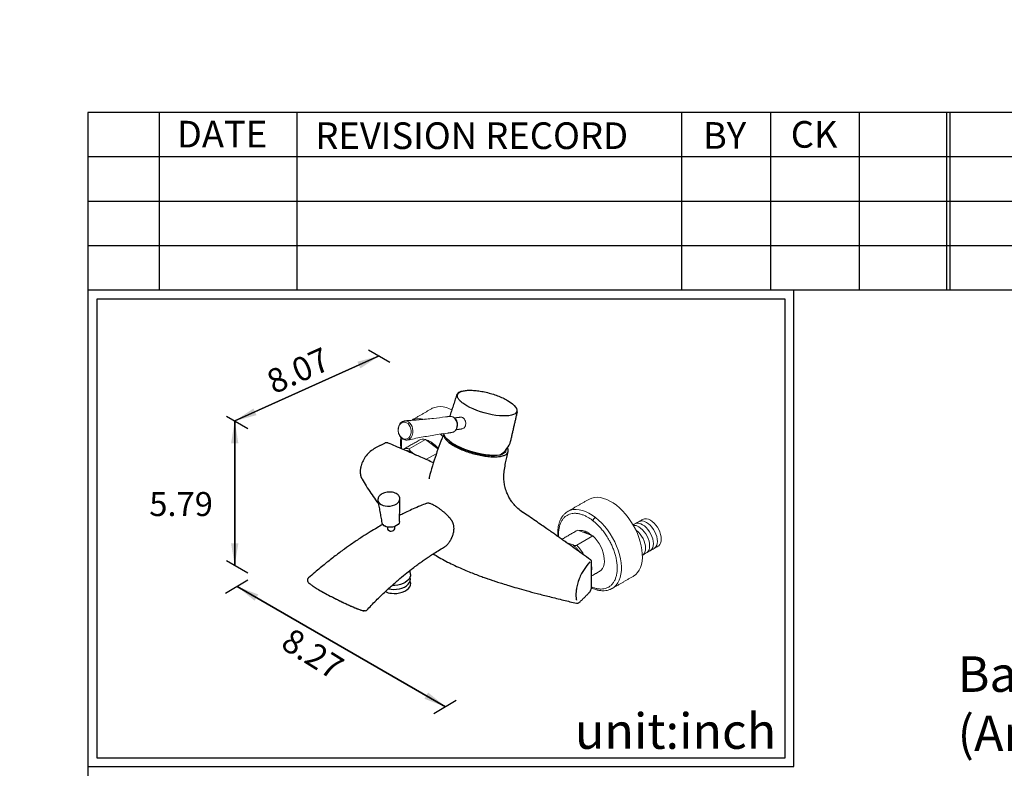
# Model space of a CAD drawing. Units: millimetres. Extents: x 310 to 1468, y 289 to 989.
# Drawn here: x 1259 to 1370, y 602 to 686 of the extents above; entities that cross this region are included whole.
import ezdxf

# ---------------------------------------------------------------- set-up
doc = ezdxf.new("R2010")
doc.units = ezdxf.units.MM
for name, color, linetype in [('A1', 2, 'Continuous'), ('A5', 136, 'Continuous'), ('DIM', 6, 'Continuous')]:
    doc.layers.add(name, color=color, linetype=linetype)
doc.layers.add('圖紙邊界', color=1, linetype='Continuous', plot=False)
doc.styles.add('CHINA', font='simplex.shx', dxfattribs={"bigfont": 'chineset.shx'})
doc.styles.add('勝泰-2.7', font='simplex.shx', dxfattribs={"height": 2.7, "bigfont": 'chineset.shx'})
doc.dimstyles.new('正常', dxfattribs={"dimtxt": 2.7, "dimasz": 2.5, "dimexe": 1.25, "dimexo": 0.625, "dimgap": 1, "dimtad": 1, "dimdsep": 46, "dimtxsty": '勝泰-2.7', "dimcen": 2.5, "dimadec": 1, "dimazin": 0, "dimtfac": 1, "dimtmove": 0, "dimatfit": 3, "dimfxl": 0, "dimarcsym": 0})

# ---------------------------------------------------------------- blocks, each defined once
blk = doc.blocks.new('*D43')
at = {"layer": 'Defpoints', "color": 0, "ltscale": 10}
for p in [(1138.45, 887.64), (1100.95, 880.51), (1138.45, 880.51)]:
    blk.add_point(p, dxfattribs=at)
at = {"layer": 'Defpoints', "color": 0}
for p in [(1367.61, 472.1), (1367.61, 472.1), (1367.61, 471.92), (1367.69, 472.2), (1359.24, 455.44)]:
    blk.add_point(p, dxfattribs=at)
at = {"layer": 'DIM', "color": 0, "lineweight": -2, "ltscale": 10}
for p, q in [((1100.95, 881.14), (1100.95, 888.89)), ((1138.45, 881.14), (1138.45, 888.89)), ((1103.45, 887.64), (1135.95, 887.64))]:
    blk.add_line(p, q, dxfattribs=at)
at = {"layer": 'DIM', "color": 0, "lineweight": -2}
for p, q in [((1367.21, 471.62), (1354.82, 456.86)), ((1367.61, 471.29), (1367.61, 452.2))]:
    blk.add_line(p, q, dxfattribs=at)
blk.add_arc((1367.61, 472.1), 18.65, 237.6865, 262.3135, dxfattribs=at)
at = {"layer": 'DIM', "color": 0, "ltscale": 10}
for points in [[(1103.45, 888.06), (1103.45, 887.22), (1100.95, 887.64)], [(1135.95, 888.06), (1135.95, 887.22), (1138.45, 887.64)]]:
    blk.add_solid(points, dxfattribs=at)
at = {"layer": 'DIM', "color": 0}
for points in [[(1357.4, 456), (1357.89, 456.68), (1355.63, 457.81)], [(1365.15, 454.04), (1365.09, 453.2), (1367.61, 453.45)]]:
    blk.add_solid(points, dxfattribs=at)
at = {"layer": 'DIM', "color": 0, "ltscale": 10, "insert": (1119.7, 889.99), "char_height": 2.7, "attachment_point": 5, "style": '勝泰-2.7'}
blk.add_mtext('122~178', dxfattribs=at)
at = {"layer": 'DIM', "color": 0, "insert": (1362.04, 456.78), "char_height": 2.7, "attachment_point": 5, "rotation": 340, "style": '勝泰-2.7'}
blk.add_mtext('40%%D', dxfattribs=at)

msp = doc.modelspace()

# ---------------------------------------------------------------- linework, layer by layer
at = {"color": 2, "linetype": 'Continuous', "lineweight": 15}
for p, q in [((1304.612, 639.076), (1302.785, 638.021)), ((1305.984, 638.023), (1304.612, 639.076)), ((1302.961, 637.729), (1303.496, 637.318)), ((1304.647, 636.809), (1305.792, 637.471)), ((1320.609, 630.966), (1320.557, 630.934)), ((1321.741, 628.851), (1319.914, 627.797)), ((1321.741, 628.851), (1321.56, 628.773)), ((1321.612, 627.16), (1323.438, 628.214)), ((1323.438, 628.214), (1321.741, 628.851)), ((1320.328, 627.529), (1321.201, 627.202))]:
    msp.add_line(p, q, dxfattribs=at)
at = {"color": 2, "linetype": 'Continuous', "lineweight": 15, "flags": 128}
for points in [[(1307.585, 642.394), (1307.31, 642.522), (1306.953, 642.65), (1306.604, 642.732), (1306.268, 642.765), (1305.947, 642.75), (1305.647, 642.686), (1305.369, 642.575), (1305.288, 642.531)], [(1307.344, 641.672), (1307.505, 641.668), (1307.668, 641.613), (1307.82, 641.508), (1307.951, 641.36), (1308.054, 641.177), (1308.122, 640.97), (1308.153, 640.751), (1308.144, 640.533)], [(1302.983, 639.824), (1302.932, 639.609), (1302.842, 639.42), (1302.719, 639.269), (1302.57, 639.164), (1302.403, 639.112), (1302.229, 639.115), (1302.057, 639.173), (1301.897, 639.284), (1301.759, 639.44), (1301.651, 639.632), (1301.578, 639.85), (1301.546, 640.08), (1301.556, 640.31)], [(1301.556, 640.31), (1301.607, 640.525), (1301.697, 640.714), (1301.82, 640.866), (1301.969, 640.97), (1302.136, 641.023), (1302.31, 641.02), (1302.482, 640.961), (1302.642, 640.851), (1302.78, 640.695), (1302.888, 640.502), (1302.961, 640.284), (1302.993, 640.054), (1302.983, 639.824)], [(1303.176, 639.809), (1303.188, 640.048), (1303.159, 640.289), (1303.091, 640.519), (1302.986, 640.728), (1302.852, 640.904), (1302.693, 641.039), (1302.518, 641.125), (1302.336, 641.16), (1302.231, 641.155)], [(1302.291, 639.02), (1302.413, 639.003), (1302.519, 639.008)], [(1326.076, 631.665), (1325.715, 631.925), (1325.351, 632.143), (1324.988, 632.317), (1324.63, 632.445), (1324.282, 632.527), (1323.945, 632.56), (1323.625, 632.544), (1323.325, 632.481), (1323.047, 632.37), (1322.966, 632.326)], [(1327.965, 623.666), (1328.014, 623.695), (1328.252, 623.875), (1328.461, 624.099), (1328.639, 624.364), (1328.782, 624.667), (1328.89, 625.006), (1328.963, 625.376), (1328.998, 625.774), (1328.995, 626.196), (1328.955, 626.637), (1328.878, 627.092), (1328.765, 627.557), (1328.617, 628.026), (1328.436, 628.496), (1328.223, 628.959), (1327.981, 629.413), (1327.712, 629.852), (1327.419, 630.271), (1327.106, 630.665), (1326.775, 631.032), (1326.431, 631.366), (1326.076, 631.665)], [(1323.719, 630.304), (1323.352, 630.568), (1322.982, 630.789), (1322.613, 630.964), (1322.25, 631.092), (1321.896, 631.17), (1321.555, 631.2), (1321.232, 631.179), (1320.929, 631.108), (1320.65, 630.989), (1320.609, 630.966)], [(1325.608, 622.305), (1325.819, 622.449), (1326.042, 622.663), (1326.232, 622.919), (1326.388, 623.217), (1326.508, 623.551), (1326.591, 623.92), (1326.636, 624.318), (1326.642, 624.742), (1326.609, 625.187), (1326.538, 625.647), (1326.43, 626.118), (1326.285, 626.595), (1326.105, 627.073), (1325.892, 627.545), (1325.649, 628.008), (1325.378, 628.455), (1325.083, 628.883), (1324.765, 629.286), (1324.43, 629.66), (1324.08, 630), (1323.719, 630.304)], [(1328.59, 629.235), (1328.804, 629.09), (1329.011, 628.906), (1329.206, 628.689), (1329.382, 628.446), (1329.533, 628.183), (1329.656, 627.909), (1329.747, 627.631), (1329.803, 627.36), (1329.821, 627.102), (1329.803, 626.866), (1329.747, 626.659), (1329.656, 626.486), (1329.533, 626.354), (1329.461, 626.305)], [(1329.013, 629.48), (1329.227, 629.335), (1329.434, 629.151), (1329.629, 628.934), (1329.805, 628.69), (1329.957, 628.427), (1330.08, 628.153), (1330.17, 627.876), (1330.226, 627.604), (1330.245, 627.347), (1330.226, 627.11), (1330.17, 626.903), (1330.08, 626.731), (1329.957, 626.599), (1329.884, 626.549)], [(1329.46, 629.738), (1329.674, 629.593), (1329.881, 629.409), (1330.076, 629.192), (1330.252, 628.948), (1330.403, 628.685), (1330.527, 628.411), (1330.617, 628.134), (1330.673, 627.862), (1330.692, 627.604), (1330.673, 627.368), (1330.617, 627.161), (1330.527, 626.989), (1330.403, 626.857), (1330.331, 626.807)], [(1329.897, 629.99), (1330.111, 629.845), (1330.318, 629.661), (1330.513, 629.444), (1330.688, 629.2), (1330.84, 628.937), (1330.963, 628.663), (1331.054, 628.386), (1331.11, 628.114), (1331.128, 627.857), (1331.11, 627.62), (1331.054, 627.413), (1330.963, 627.241), (1330.84, 627.109), (1330.767, 627.059)], [(1324.185, 624.226), (1324.206, 624.238), (1324.378, 624.377), (1324.519, 624.56), (1324.626, 624.783), (1324.696, 625.043), (1324.727, 625.334), (1324.72, 625.649), (1324.673, 625.981), (1324.589, 626.325), (1324.469, 626.672), (1324.315, 627.016), (1324.131, 627.349), (1323.92, 627.664), (1323.688, 627.954), (1323.438, 628.214)], [(1328.259, 628.882), (1328.343, 628.824), (1328.551, 628.641), (1328.745, 628.424), (1328.921, 628.18), (1329.073, 627.917), (1329.196, 627.643), (1329.287, 627.366), (1329.342, 627.094), (1329.361, 626.836), (1329.342, 626.6), (1329.287, 626.393), (1329.196, 626.221), (1329.073, 626.089), (1329, 626.039)]]:
    msp.add_lwpolyline(points, dxfattribs=at)
at = {"color": 2, "linetype": 'Continuous', "lineweight": 15}
for centre, radius, start, end in [((1303.893, 639.36), 2.05, 71.77264, 117.97574), ((1307.223, 640.74), 0.98, 349.18022, 60.47219), ((1302.32, 640.524), 0.637, 98.01833, 127.608), ((1307.432, 640.55), 0.712, 282.65681, 358.62818), ((1307.378, 640.751), 0.845, 351.78505, 37.35164), ((1302.326, 639.836), 0.85, 283.09483, 358.19027), ((1302.549, 637.022), 1.027, 76.66551, 118.66519), ((1304.374, 638.083), 1.021, 76.54446, 118.78624), ((1328.08, 628.524), 0.875, 54.34094, 95.85339), ((1328.503, 628.769), 0.875, 54.34094, 114.34865), ((1328.95, 629.027), 0.875, 54.34094, 114.34865), ((1329.387, 629.279), 0.875, 54.34094, 114.34865), ((1318.62, 624.052), 4.314, 27.07719, 46.08917), ((1324.771, 623.755), 1.674, 291.72511, 299.99372)]:
    msp.add_arc(centre, radius, start, end, dxfattribs=at)
for points in [[(1305.288, 642.531), (1302.931, 641.171)], [(1307.344, 641.672), (1306.84, 641.604)], [(1308.574, 641.585), (1307.866, 641.49)], [(1302.231, 641.155), (1302.082, 641.096)], [(1302.473, 641.187), (1302.231, 641.155)], [(1308.039, 640.168), (1308.652, 640.25)], [(1307.083, 639.787), (1307.588, 639.855)], [(1303.883, 638.978), (1302.056, 637.923)], [(1302.519, 639.008), (1302.761, 639.04)], [(1322.966, 632.326), (1320.609, 630.966)], [(1320.609, 630.966), (1320.552, 630.925)], [(1329.026, 630.076), (1327.955, 629.458)], [(1321.56, 628.773), (1319.915, 627.823)], [(1323.185, 628.377), (1323.333, 628.254)], [(1329, 626.039), (1330.767, 627.059)], [(1323.291, 623.71), (1324.185, 624.226)], [(1325.608, 622.305), (1327.965, 623.666)], [(1325.545, 622.278), (1325.608, 622.305)]]:
    msp.add_open_spline(points, degree=1, dxfattribs=at)
for points, knots in [([(1306.839, 641.608), (1306.397, 641.551), (1305.415, 641.423), (1303.973, 641.285), (1302.975, 641.223), (1302.519, 641.195)], [0, 0, 0, 0, 0.3077087, 0.6837367, 1, 1, 1, 1]), ([(1308.183, 640.547), (1308.189, 640.653), (1308.198, 640.823), (1308.139, 641.065), (1308.054, 641.264), (1307.922, 641.447), (1307.756, 641.591), (1307.63, 641.634), (1307.57, 641.654)], [0, 0, 0, 0, 0.2197621, 0.3540739, 0.5045637, 0.669085, 0.8431634, 1, 1, 1, 1]), ([(1308.653, 640.251), (1308.678, 640.252), (1308.765, 640.256), (1308.906, 640.342), (1309.046, 640.496), (1309.129, 640.703), (1309.144, 640.93), (1309.095, 641.153), (1308.991, 641.35), (1308.876, 641.47), (1308.751, 641.553), (1308.627, 641.601), (1308.531, 641.582), (1308.488, 641.573)], [0, 0, 0, 0, 0.0425945, 0.1465302, 0.2527141, 0.3582427, 0.4614989, 0.5640089, 0.667608, 0.7719766, 0.8117027, 0.9154923, 1, 1, 1, 1]), ([(1301.532, 640.336), (1301.525, 640.211), (1301.514, 640.011), (1301.582, 639.727), (1301.681, 639.492), (1301.837, 639.274), (1302.039, 639.099), (1302.196, 639.046), (1302.275, 639.02)], [0, 0, 0, 0, 0.215376, 0.3471581, 0.4949964, 0.6568412, 0.8283082, 1, 1, 1, 1]), ([(1301.533, 640.335), (1301.533, 640.335), (1301.529, 640.331), (1301.536, 640.322), (1301.55, 640.314), (1301.556, 640.31)], [0, 0, 0, 0, 0.0739713, 0.548808, 1, 1, 1, 1]), ([(1301.914, 641.021), (1301.843, 640.958), (1301.709, 640.839), (1301.584, 640.588), (1301.548, 640.414), (1301.532, 640.336)], [0, 0, 0, 0, 0.3828214, 0.7233554, 1, 1, 1, 1]), ([(1307.648, 639.879), (1307.716, 639.899), (1307.86, 639.941), (1308.025, 640.122), (1308.137, 640.332), (1308.169, 640.48), (1308.183, 640.547)], [0, 0, 0, 0, 0.2579242, 0.5531757, 0.7994562, 1, 1, 1, 1]), ([(1301.83, 639.249), (1301.824, 639.209), (1301.8, 639.043), (1301.794, 638.715), (1301.805, 638.347), (1301.842, 638.106), (1301.854, 638.027)], [0, 0, 0, 0, 0.1060265, 0.443784, 0.8158678, 1, 1, 1, 1]), ([(1301.941, 637.99), (1301.927, 638.1), (1301.892, 638.378), (1301.889, 638.771), (1301.922, 639.036), (1301.936, 639.155)], [0, 0, 0, 0, 0.2654699, 0.6694961, 1, 1, 1, 1]), ([(1302.807, 639.046), (1302.848, 639.056), (1303.419, 639.185), (1304.532, 639.39), (1305.917, 639.628), (1306.771, 639.741), (1307.084, 639.782)], [0, 0, 0, 0, 0.0293106, 0.4054843, 0.7819562, 1, 1, 1, 1]), ([(1302.275, 639.02), (1302.276, 639.02), (1302.355, 638.987), (1302.437, 638.997), (1302.518, 639.008)], [0, 0, 0, 0, 0.01738397, 1, 1, 1, 1]), ([(1302.785, 638.021), (1302.779, 638.017), (1302.766, 638.007), (1302.757, 637.983), (1302.762, 637.94), (1302.816, 637.847), (1302.9, 637.778), (1302.961, 637.729)], [0, 0, 0, 0, 0.0575836, 0.1279287, 0.2367251, 0.4430784, 1, 1, 1, 1]), ([(1304.724, 638.99), (1304.747, 638.985), (1304.836, 638.965), (1305.018, 638.89), (1305.258, 638.765), (1305.428, 638.641), (1305.508, 638.582)], [0, 0, 0, 0, 0.0928717, 0.3515707, 0.6957688, 1, 1, 1, 1]), ([(1305.051, 638.739), (1305.111, 638.716), (1305.266, 638.656), (1305.434, 638.532), (1305.538, 638.455)], [0, 0, 0, 0, 0.3857574, 1, 1, 1, 1]), ([(1305.54, 638.457), (1305.538, 638.457), (1305.517, 638.462), (1305.503, 638.506), (1305.506, 638.557), (1305.508, 638.582)], [0, 0, 0, 0, 0.0386569, 0.5380506, 1, 1, 1, 1]), ([(1305.508, 638.582), (1305.56, 638.54), (1305.669, 638.452), (1305.831, 638.295), (1305.948, 638.177), (1306.005, 638.104), (1306.01, 638.097)], [0, 0, 0, 0, 0.3015493, 0.6230016, 0.964213, 1, 1, 1, 1]), ([(1305.538, 638.455), (1305.63, 638.38), (1305.785, 638.253), (1305.926, 638.088), (1305.984, 638.021)], [0, 0, 0, 0, 0.5933505, 1, 1, 1, 1]), ([(1302.961, 637.729), (1302.876, 637.756), (1302.705, 637.811), (1302.501, 637.836), (1302.39, 637.818), (1302.355, 637.812)], [0, 0, 0, 0, 0.3956471, 0.8057549, 1, 1, 1, 1]), ([(1320.552, 630.925), (1320.469, 630.87), (1320.293, 630.754), (1320.047, 630.491), (1319.835, 630.175), (1319.682, 629.829), (1319.59, 629.53), (1319.528, 629.238), (1319.486, 628.914), (1319.468, 628.532), (1319.486, 628.255), (1319.496, 628.12)], [0, 0, 0, 0, 0.1050318, 0.2233742, 0.3765235, 0.5019487, 0.5995732, 0.6731888, 0.7760302, 0.8905309, 1, 1, 1, 1]), ([(1319.589, 628.054), (1319.587, 628.074), (1319.565, 628.26), (1319.572, 628.593), (1319.613, 629.041), (1319.711, 629.447), (1319.854, 629.805), (1320.041, 630.109), (1320.265, 630.354), (1320.517, 630.539), (1320.791, 630.667), (1321.078, 630.741), (1321.4, 630.769), (1321.754, 630.74), (1322.135, 630.648), (1322.495, 630.51), (1322.834, 630.338), (1323.146, 630.146), (1323.346, 629.996), (1323.443, 629.924)], [0, 0, 0, 0, 0.0079049, 0.0754412, 0.1435031, 0.211565, 0.2791013, 0.3456103, 0.4106358, 0.4737828, 0.5347289, 0.593228, 0.6491092, 0.719058, 0.7835272, 0.8452319, 0.8999968, 0.9515993, 1, 1, 1, 1]), ([(1323.719, 630.304), (1323.685, 630.281), (1323.614, 630.232), (1323.524, 630.12), (1323.464, 630.011), (1323.45, 629.952), (1323.443, 629.924)], [0, 0, 0, 0, 0.2702617, 0.5624294, 0.7897364, 1, 1, 1, 1]), ([(1323.443, 629.924), (1323.538, 629.846), (1323.736, 629.686), (1324.033, 629.402), (1324.345, 629.068), (1324.664, 628.676), (1324.984, 628.222), (1325.265, 627.756), (1325.505, 627.289), (1325.704, 626.836), (1325.877, 626.36), (1326.017, 625.868), (1326.117, 625.371), (1326.172, 624.879), (1326.177, 624.405), (1326.132, 623.958), (1326.035, 623.552), (1325.891, 623.193), (1325.704, 622.89), (1325.481, 622.645), (1325.228, 622.459), (1324.955, 622.331), (1324.668, 622.257), (1324.345, 622.229), (1323.991, 622.259), (1323.624, 622.344), (1323.386, 622.442), (1323.276, 622.487)], [0, 0, 0, 0, 0.0311991, 0.0644619, 0.0997545, 0.1395315, 0.1810846, 0.2261639, 0.2621817, 0.2998868, 0.3391691, 0.37987, 0.4217816, 0.4646495, 0.5081795, 0.5520482, 0.595917, 0.6394469, 0.6823148, 0.7242264, 0.7649273, 0.8042096, 0.8419148, 0.8779325, 0.9230175, 0.9645706, 1, 1, 1, 1]), ([(1321.85, 628.81), (1321.864, 628.814), (1321.928, 628.832), (1322.065, 628.839), (1322.258, 628.825), (1322.467, 628.775), (1322.695, 628.687), (1322.936, 628.56), (1323.106, 628.435), (1323.185, 628.377)], [0, 0, 0, 0, 0.0374685, 0.1697222, 0.333004, 0.4878205, 0.6338858, 0.8282258, 1, 1, 1, 1]), ([(1322.322, 628.633), (1322.408, 628.626), (1322.588, 628.611), (1322.844, 628.505), (1323.006, 628.392), (1323.054, 628.359)], [0, 0, 0, 0, 0.39412305, 0.81991402, 1, 1, 1, 1]), ([(1323.217, 628.252), (1323.216, 628.252), (1323.195, 628.257), (1323.181, 628.301), (1323.184, 628.352), (1323.185, 628.377)], [0, 0, 0, 0, 0.0386575, 0.5380514, 1, 1, 1, 1]), ([(1321.201, 627.202), (1321.259, 627.182), (1321.343, 627.153), (1321.463, 627.138), (1321.528, 627.138), (1321.569, 627.144), (1321.596, 627.152), (1321.608, 627.158), (1321.612, 627.16)], [0, 0, 0, 0, 0.4951613, 0.7131841, 0.8208904, 0.9069647, 0.9666062, 1, 1, 1, 1]), ([(1321.996, 626.337), (1321.948, 626.409), (1321.834, 626.577), (1321.635, 626.808), (1321.418, 627.028), (1321.271, 627.145), (1321.201, 627.202)], [0, 0, 0, 0, 0.2080826, 0.4923177, 0.7562944, 1, 1, 1, 1]), ([(1323.28, 622.366), (1323.313, 622.349), (1323.434, 622.284), (1323.619, 622.219), (1323.813, 622.156), (1323.97, 622.115), (1324.13, 622.081), (1324.332, 622.052), (1324.589, 622.037), (1324.898, 622.056), (1325.232, 622.124), (1325.441, 622.226), (1325.545, 622.278)], [0, 0, 0, 0, 0.0413094, 0.1492366, 0.2305203, 0.2837659, 0.3446554, 0.4279959, 0.5358672, 0.6707642, 0.8354207, 1, 1, 1, 1])]:
    msp.add_open_spline(points, degree=3, knots=knots, dxfattribs=at)
at = {"layer": 'A1', "color": 2, "ltscale": 2}
msp.add_line((1305.05, 636.65), (1305.039, 636.692), dxfattribs=at)
at = {"layer": 'A1', "color": 2, "ltscale": 2, "flags": 128}
for points in [[(1308.225, 644.242), (1308.176, 644.187), (1308.107, 644.061)], [(1313.825, 643.47), (1314.126, 643.283), (1314.382, 643.093), (1314.589, 642.905), (1314.744, 642.721), (1314.844, 642.545), (1314.888, 642.38), (1314.874, 642.227), (1314.804, 642.091), (1314.677, 641.973), (1314.497, 641.876), (1314.266, 641.801), (1313.988, 641.748), (1313.669, 641.721), (1313.312, 641.717), (1312.926, 641.739), (1312.516, 641.785), (1312.089, 641.854), (1311.653, 641.946), (1311.214, 642.059), (1310.781, 642.19), (1310.362, 642.339), (1309.962, 642.501), (1309.589, 642.675), (1309.25, 642.857)], [(1306.56, 639.406), (1306.297, 639.676)], [(1312.949, 637.301), (1312.602, 637.274), (1312.217, 637.273), (1311.8, 637.298), (1311.358, 637.349), (1310.9, 637.425), (1310.431, 637.525), (1309.961, 637.647), (1309.497, 637.789), (1309.047, 637.948), (1308.619, 638.123), (1308.219, 638.309), (1307.855, 638.504), (1307.533, 638.705), (1307.257, 638.908), (1307.034, 639.11), (1306.866, 639.308), (1306.756, 639.497), (1306.706, 639.675), (1306.71, 639.732)], [(1312.879, 637.293), (1312.677, 637.263), (1312.35, 637.24), (1311.988, 637.242), (1311.596, 637.268), (1311.182, 637.319), (1310.753, 637.393), (1310.316, 637.489), (1309.878, 637.606), (1309.448, 637.741), (1309.031, 637.892)], [(1313.637, 637.812), (1313.614, 637.721), (1313.532, 637.588), (1313.395, 637.474), (1313.204, 637.381), (1312.964, 637.31), (1312.963, 637.31)], [(1299.251, 632.195), (1299.251, 632.192), (1299.314, 632.025), (1299.435, 631.874), (1299.608, 631.746), (1299.826, 631.648), (1300.077, 631.584), (1300.348, 631.559), (1300.626, 631.573), (1300.896, 631.625), (1301.147, 631.713), (1301.364, 631.832)], [(1301.682, 629.857), (1301.678, 629.806), (1301.624, 629.65), (1301.511, 629.504), (1301.346, 629.378), (1301.139, 629.28), (1300.904, 629.215), (1300.655, 629.188), (1300.408, 629.2), (1300.178, 629.251), (1299.98, 629.338)], [(1302.91, 623.882), (1302.904, 623.72), (1302.843, 623.518), (1302.724, 623.324), (1302.553, 623.144), (1302.335, 622.985), (1302.076, 622.852), (1301.787, 622.749), (1301.476, 622.679), (1301.155, 622.646), (1300.865, 622.649)], [(1300.442, 622.277), (1300.724, 622.221), (1301.035, 622.198), (1301.35, 622.212), (1301.661, 622.263), (1301.956, 622.347), (1302.226, 622.464), (1302.461, 622.608), (1302.652, 622.775), (1302.795, 622.958), (1302.883, 623.153), (1302.914, 623.352), (1302.893, 623.527)], [(1300.761, 621.754), (1301.071, 621.732), (1301.387, 621.746), (1301.698, 621.796), (1301.993, 621.881), (1302.263, 621.997), (1302.498, 622.141), (1302.689, 622.308), (1302.832, 622.492), (1302.92, 622.686), (1302.951, 622.885), (1302.93, 623.06)], [(1292.606, 622.149), (1292.553, 622.186), (1292.553, 622.186)]]:
    msp.add_lwpolyline(points, dxfattribs=at)
at = {"layer": 'A1', "color": 2, "ltscale": 2}
for centre, radius, start, end in [((1310.865, 643.127), 5.547, 230.69612, 250.69437), ((1301.02, 632.451), 0.708, 299.04466, 355.13735), ((1300.216, 629.821), 0.538, 193.07683, 243.94993), ((1300.737, 629.25), 0.492, 214.83357, 330.64354), ((1320.833, 624.592), 2.471, 354.31204, 5.68796), ((1301.002, 623.759), 2.019, 243.17409, 263.16013)]:
    msp.add_arc(centre, radius, start, end, dxfattribs=at)
msp.add_ellipse((1310.277, 638.818), major_axis=(3.925, 0.623), ratio=0.6052599, start_param=5.3611195, end_param=6.0439901, dxfattribs=at)
for points, degree in [([(1308.107, 644.061), (1307.319, 641.669)], 1), ([(1313.825, 643.47), (1313.845, 643.465)], 1), ([(1314.18, 638.86), (1314.937, 642.156)], 1), ([(1314.937, 642.156), (1314.929, 642.292)], 1), ([(1300.045, 638.665), (1298.919, 638.081)], 1), ([(1313.631, 637.815), (1313.638, 637.885)], 1), ([(1297.374, 634.78), (1297.469, 634.62)], 1), ([(1305.034, 634.773), (1305.001, 634.635)], 1), ([(1299.251, 632.195), (1299.692, 629.699)], 1), ([(1301.682, 629.857), (1301.725, 632.391)], 1), ([(1300.314, 629.216), (1300.333, 628.969)], 1), ([(1301.166, 629.008), (1301.145, 629.282)], 1), ([(1323.074, 625.283), (1322.861, 625.013), (1322.649, 624.737), (1322.44, 624.446)], 3), ([(1323.291, 622.477), (1323.291, 625.267)], 1), ([(1302.91, 623.882), (1302.873, 624.344)], 1), ([(1321.988, 620.799), (1323.054, 621.864)], 1)]:
    msp.add_open_spline(points, degree=degree, dxfattribs=at)
for points, knots in [([(1309.25, 642.857), (1309.098, 642.95), (1308.794, 643.138), (1308.467, 643.423), (1308.252, 643.698), (1308.165, 643.952), (1308.209, 644.175), (1308.373, 644.363), (1308.583, 644.448), (1308.688, 644.491)], [0, 0, 0, 0, 0.1428571, 0.2857143, 0.4285714, 0.5714285, 0.7142857, 0.8571428, 1, 1, 1, 1]), ([(1308.609, 644.472), (1308.577, 644.462), (1308.425, 644.416), (1308.296, 644.344), (1308.246, 644.266), (1308.241, 644.258)], [0, 0, 0, 0, 0.1962173, 0.9161708, 1, 1, 1, 1]), ([(1308.688, 644.491), (1308.814, 644.524), (1309.066, 644.589), (1309.569, 644.619), (1310.14, 644.597), (1310.766, 644.518), (1311.422, 644.388), (1312.082, 644.211), (1312.72, 643.993), (1313.319, 643.744), (1313.656, 643.561), (1313.825, 643.47)], [0, 0, 0, 0, 0.1111111, 0.2222222, 0.3333333, 0.4444444, 0.5555555, 0.6666666, 0.7777778, 0.8888889, 1, 1, 1, 1]), ([(1306.695, 639.743), (1306.535, 639.354), (1306.21, 638.56), (1305.772, 637.342), (1305.375, 636.083), (1305.113, 635.173), (1305.004, 634.692), (1304.992, 634.637)], [0, 0, 0, 0, 0.2277942, 0.4647939, 0.7111257, 0.9669603, 1, 1, 1, 1]), ([(1306.679, 639.728), (1306.652, 639.669), (1306.656, 639.516), (1306.731, 639.264), (1306.968, 638.965), (1307.319, 638.657), (1307.648, 638.454), (1307.813, 638.353)], [0.06465758, 0.06465758, 0.06465758, 0.06465758, 0.21877423, 0.41435879, 0.60932919, 0.80491824, 1, 1, 1, 1]), ([(1298.941, 638.093), (1298.754, 637.978), (1298.38, 637.746), (1297.917, 637.245), (1297.554, 636.689), (1297.42, 636.3), (1297.352, 636.106)], [0, 0, 0, 0, 0.2509807, 0.5013116, 0.7513662, 1, 1, 1, 1]), ([(1300.405, 638.67), (1300.376, 638.68), (1300.32, 638.699), (1300.224, 638.704), (1300.127, 638.692), (1300.064, 638.67), (1300.033, 638.659)], [0, 0, 0, 0, 0.2594968, 0.5120277, 0.7583267, 1, 1, 1, 1]), ([(1305.492, 636.449), (1305.26, 636.555), (1304.792, 636.769), (1304.119, 637.067), (1303.47, 637.352), (1302.808, 637.639), (1302.064, 637.96), (1301.25, 638.308), (1300.683, 638.551), (1300.406, 638.67)], [0, 0, 0, 0, 0.1344804, 0.2714372, 0.3933779, 0.5156058, 0.6629322, 0.8356498, 1, 1, 1, 1]), ([(1307.813, 638.353), (1307.996, 638.254), (1308.361, 638.056), (1309.009, 637.787), (1309.698, 637.551), (1310.414, 637.36), (1311.124, 637.218), (1311.8, 637.134), (1312.419, 637.108), (1312.955, 637.145), (1313.394, 637.238), (1313.707, 637.389), (1313.895, 637.589), (1313.926, 637.833), (1313.894, 638.017), (1313.811, 638.121), (1313.807, 638.127)], [0, 0, 0, 0, 0.0767034, 0.1531859, 0.2295945, 0.3063631, 0.3831708, 0.459536, 0.5357955, 0.6127017, 0.6894796, 0.7658607, 0.8423269, 0.9190474, 0.9957408, 1, 1, 1, 1]), ([(1313.484, 635.692), (1313.527, 635.938), (1313.641, 636.596), (1313.802, 637.267), (1313.902, 637.688)], [0, 0, 0, 0, 0.3734509, 1, 1, 1, 1]), ([(1297.353, 636.084), (1297.348, 636.065), (1297.337, 636.026), (1297.323, 635.967), (1297.311, 635.909), (1297.299, 635.851), (1297.29, 635.794), (1297.276, 635.699), (1297.264, 635.566), (1297.261, 635.418), (1297.267, 635.291), (1297.277, 635.184), (1297.293, 635.08), (1297.314, 634.977), (1297.34, 634.877), (1297.363, 634.812), (1297.374, 634.78)], [0, 0, 0, 0, 0.042125, 0.0840497, 0.1257842, 0.1673372, 0.2087167, 0.24993, 0.3750768, 0.5001256, 0.5824865, 0.6651692, 0.7482167, 0.8316729, 0.9155845, 1, 1, 1, 1]), ([(1315.564, 630.86), (1315.365, 631.005), (1315.007, 631.265), (1314.602, 631.691), (1314.346, 632.018), (1314.181, 632.261), (1314.051, 632.473), (1313.889, 632.773), (1313.692, 633.22), (1313.524, 633.779), (1313.424, 634.393), (1313.393, 635.024), (1313.45, 635.463), (1313.479, 635.694)], [0, 0, 0, 0, 0.134249, 0.2420334, 0.3166045, 0.3585211, 0.4009371, 0.4510794, 0.5420738, 0.6631073, 0.7621624, 0.8749886, 1, 1, 1, 1]), ([(1297.463, 634.616), (1297.615, 634.358), (1297.926, 633.829), (1298.438, 633.045), (1298.902, 632.375), (1299.203, 631.98), (1299.315, 631.833)], [0, 0, 0, 0, 0.2835803, 0.5794752, 0.8437879, 1, 1, 1, 1]), ([(1299.617, 632.887), (1299.542, 632.828), (1299.42, 632.732), (1299.317, 632.583), (1299.285, 632.497), (1299.271, 632.458)], [0, 0, 0, 0, 0.469694, 0.7599963, 1, 1, 1, 1]), ([(1300.498, 633.151), (1300.433, 633.148), (1300.263, 633.142), (1299.944, 633.067), (1299.738, 632.954), (1299.617, 632.887)], [0, 0, 0, 0, 0.2004969, 0.5267727, 1, 1, 1, 1]), ([(1301.654, 632.661), (1301.632, 632.7), (1301.58, 632.793), (1301.428, 632.927), (1301.201, 633.054), (1300.91, 633.134), (1300.666, 633.164), (1300.531, 633.153), (1300.498, 633.151)], [0, 0, 0, 0, 0.1231623, 0.2952807, 0.5098466, 0.7312266, 0.9346622, 1, 1, 1, 1]), ([(1301.725, 632.39), (1301.721, 632.472), (1301.717, 632.567), (1301.662, 632.65), (1301.654, 632.661)], [0, 0, 0, 0, 0.86319971, 1, 1, 1, 1]), ([(1299.271, 632.458), (1299.269, 632.452), (1299.232, 632.366), (1299.242, 632.278), (1299.251, 632.195)], [0, 0, 0, 0, 0.0680062, 1, 1, 1, 1]), ([(1304.683, 631.865), (1304.468, 631.78), (1303.98, 631.587), (1303.256, 631.272), (1302.552, 630.948), (1302.044, 630.704), (1301.771, 630.567), (1301.694, 630.528)], [0, 0, 0, 0, 0.2164104, 0.4915553, 0.726839, 0.9224369, 1, 1, 1, 1]), ([(1305.698, 631.584), (1305.557, 631.66), (1305.276, 631.811), (1304.952, 631.897), (1304.759, 631.915), (1304.692, 631.867), (1304.685, 631.861)], [0, 0, 0, 0, 0.3188487, 0.638022, 0.9570869, 1, 1, 1, 1]), ([(1307.484, 630.047), (1307.471, 630.064), (1307.44, 630.103), (1307.389, 630.166), (1307.338, 630.227), (1307.238, 630.342), (1307.084, 630.507), (1306.861, 630.722), (1306.63, 630.925), (1306.432, 631.084), (1306.273, 631.204), (1306.154, 631.29), (1306.037, 631.371), (1305.935, 631.439), (1305.846, 631.495), (1305.771, 631.541), (1305.722, 631.57), (1305.698, 631.584)], [0, 0, 0, 0, 0.0267419, 0.0628234, 0.1001323, 0.1253965, 0.2504382, 0.3759223, 0.5002327, 0.6246662, 0.688079, 0.7502412, 0.8129513, 0.8747963, 0.9167263, 0.9584551, 1, 1, 1, 1]), ([(1323.18, 625.524), (1322.877, 625.741), (1322.261, 626.182), (1321.383, 626.811), (1320.646, 627.338), (1320.09, 627.733), (1319.693, 628.015), (1319.385, 628.233), (1319.077, 628.45), (1318.708, 628.709), (1318.218, 629.052), (1317.633, 629.458), (1316.955, 629.924), (1316.244, 630.408), (1315.758, 630.73), (1315.531, 630.881)], [0, 0, 0, 0, 0.1187858, 0.2417389, 0.3441854, 0.4075429, 0.4593363, 0.4995583, 0.5282308, 0.5800156, 0.6441409, 0.7206137, 0.8094421, 0.9106356, 1, 1, 1, 1]), ([(1299.787, 629.51), (1299.786, 629.509), (1299.575, 629.391), (1299.106, 629.117), (1298.335, 628.652), (1297.421, 628.072), (1296.452, 627.423), (1295.444, 626.711), (1294.416, 625.948), (1293.306, 625.076), (1292.306, 624.256), (1291.685, 623.705), (1291.455, 623.501)], [0, 0, 0, 0, 0.0005455, 0.0746511, 0.1657585, 0.2738653, 0.3989858, 0.5113606, 0.6346875, 0.7690238, 0.9144527, 1, 1, 1, 1]), ([(1307.583, 628.059), (1307.593, 628.08), (1307.611, 628.122), (1307.636, 628.183), (1307.658, 628.242), (1307.686, 628.323), (1307.718, 628.424), (1307.762, 628.591), (1307.801, 628.804), (1307.817, 629.067), (1307.799, 629.288), (1307.765, 629.46), (1307.729, 629.587), (1307.683, 629.709), (1307.633, 629.814), (1307.583, 629.903), (1307.536, 629.976), (1307.501, 630.023), (1307.484, 630.047)], [0, 0, 0, 0, 0.0339772, 0.0662071, 0.0966923, 0.1254351, 0.1899395, 0.2498794, 0.3744057, 0.4999561, 0.6246502, 0.6880476, 0.7502674, 0.8127513, 0.8748976, 0.916287, 0.9579589, 1, 1, 1, 1]), ([(1307.488, 627.864), (1307.498, 627.884), (1307.518, 627.921), (1307.544, 627.974), (1307.565, 628.019), (1307.578, 628.047), (1307.583, 628.059)], [0, 0, 0, 0, 0.3122853, 0.5830201, 0.8122475, 1, 1, 1, 1]), ([(1297.971, 619.834), (1298.145, 620.021), (1298.681, 620.599), (1299.563, 621.467), (1300.574, 622.415), (1301.484, 623.215), (1302.288, 623.885), (1302.961, 624.418), (1303.51, 624.835), (1303.953, 625.16), (1304.367, 625.456), (1304.807, 625.759), (1305.315, 626.098), (1305.895, 626.466), (1306.367, 626.756), (1306.644, 626.913), (1306.705, 626.947)], [0, 0, 0, 0, 0.0618261, 0.191101, 0.3076003, 0.4114336, 0.5026742, 0.5813687, 0.6399569, 0.6889706, 0.7316496, 0.7811636, 0.8389203, 0.904926, 0.9791941, 1, 1, 1, 1]), ([(1306.7, 626.956), (1306.729, 626.97), (1306.85, 627.028), (1307.043, 627.211), (1307.279, 627.497), (1307.418, 627.741), (1307.488, 627.864)], [0, 0, 0, 0, 0.0966924, 0.3968822, 0.6980335, 1, 1, 1, 1]), ([(1305.477, 626.198), (1305.694, 626.062), (1306.389, 625.628), (1307.677, 624.972), (1308.994, 624.385), (1309.997, 623.983), (1310.618, 623.747), (1311.161, 623.549), (1311.57, 623.405), (1311.86, 623.306), (1312.088, 623.228), (1312.367, 623.135), (1312.771, 623.003), (1313.328, 622.825), (1314.045, 622.605), (1314.927, 622.346), (1315.978, 622.051), (1317.204, 621.722), (1318.606, 621.363), (1320.083, 620.999), (1321.094, 620.758), (1321.576, 620.643)], [0, 0, 0, 0, 0.0500876, 0.1598849, 0.2693131, 0.3122901, 0.3532302, 0.3872259, 0.4139883, 0.4294062, 0.4407441, 0.4562558, 0.480893, 0.5147313, 0.5578715, 0.6104331, 0.6725428, 0.7443148, 0.8258205, 0.9170506, 1, 1, 1, 1]), ([(1323.291, 625.267), (1323.29, 625.293), (1323.287, 625.348), (1323.263, 625.421), (1323.228, 625.483), (1323.195, 625.511), (1323.178, 625.525)], [0, 0, 0, 0, 0.2396473, 0.4896729, 0.7437516, 1, 1, 1, 1]), ([(1322.44, 624.446), (1322.336, 624.306), (1322.238, 624.147), (1322.121, 623.924), (1322.098, 623.878), (1322.054, 623.786), (1322.033, 623.739), (1321.97, 623.598), (1321.931, 623.502), (1321.857, 623.306), (1321.822, 623.206), (1321.757, 623.002), (1321.728, 622.901), (1321.649, 622.6), (1321.608, 622.4), (1321.578, 622.203)], [0, 0, 0, 0, 0.25, 0.25, 0.3125, 0.3125, 0.375, 0.375, 0.5, 0.5, 0.625, 0.625, 0.75, 0.75, 1, 1, 1, 1]), ([(1291.448, 623.504), (1291.425, 623.479), (1291.381, 623.434), (1291.343, 623.352), (1291.326, 623.283), (1291.323, 623.236), (1291.324, 623.211), (1291.325, 623.191), (1291.326, 623.176), (1291.333, 623.135), (1291.351, 623.084), (1291.405, 623.001), (1291.519, 622.883), (1291.731, 622.714), (1292.064, 622.483), (1292.384, 622.289), (1292.553, 622.186)], [0, 0, 0, 0, 0.0321302, 0.0606494, 0.0836462, 0.0999784, 0.1055026, 0.1092862, 0.1214668, 0.1352712, 0.2006995, 0.3007524, 0.4341902, 0.5974059, 0.7870622, 1, 1, 1, 1]), ([(1292.553, 622.186), (1292.722, 622.09), (1293.053, 621.901), (1293.611, 621.601), (1294.163, 621.313), (1294.69, 621.047), (1295.173, 620.81), (1295.601, 620.606), (1295.969, 620.436), (1296.372, 620.254), (1296.82, 620.063), (1297.234, 619.913), (1297.535, 619.833), (1297.736, 619.8), (1297.89, 619.798), (1297.935, 619.824), (1297.956, 619.837)], [0, 0, 0, 0, 0.0845671, 0.16516276, 0.24166232, 0.31531291, 0.38371137, 0.44719874, 0.50541793, 0.55703924, 0.65048561, 0.75534052, 0.81319709, 0.8749546, 0.93972224, 1, 1, 1, 1]), ([(1292.606, 622.149), (1292.751, 622.067), (1293.044, 621.9), (1293.554, 621.624), (1294.102, 621.337), (1294.678, 621.046), (1295.26, 620.762), (1295.82, 620.499), (1296.342, 620.264), (1296.802, 620.069), (1297.189, 619.919), (1297.481, 619.822), (1297.67, 619.779), (1297.699, 619.799), (1297.711, 619.808)], [0, 0, 0, 0, 0.0739166, 0.1491611, 0.2264961, 0.3076099, 0.3906803, 0.4767688, 0.5640704, 0.6534193, 0.7435667, 0.8349646, 0.9266275, 1, 1, 1, 1]), ([(1321.578, 622.203), (1321.575, 622.184), (1321.569, 622.145), (1321.561, 622.088), (1321.554, 622.031), (1321.548, 621.974), (1321.543, 621.918), (1321.535, 621.825), (1321.528, 621.698), (1321.526, 621.542), (1321.531, 621.391), (1321.541, 621.265), (1321.554, 621.16), (1321.568, 621.073), (1321.58, 621.018), (1321.586, 620.991)], [0, 0, 0, 0, 0.0412851, 0.0826643, 0.1241652, 0.1658152, 0.2076413, 0.2496702, 0.3742673, 0.4997734, 0.6246641, 0.7499972, 0.833251, 0.916525, 1, 1, 1, 1]), ([(1323.042, 621.853), (1323.058, 621.87), (1323.091, 621.905), (1323.154, 621.997), (1323.222, 622.136), (1323.28, 622.321), (1323.287, 622.431), (1323.291, 622.485)], [0, 0, 0, 0, 0.1260189, 0.2521944, 0.5023607, 0.7516729, 1, 1, 1, 1]), ([(1321.574, 620.643), (1321.606, 620.638), (1321.67, 620.629), (1321.776, 620.654), (1321.886, 620.707), (1321.954, 620.768), (1321.988, 620.799)], [0, 0, 0, 0, 0.2515687, 0.5038632, 0.7541562, 1, 1, 1, 1])]:
    msp.add_open_spline(points, degree=3, knots=knots, dxfattribs=at)
at = {"layer": 'A5', "color": 136}
for p, q in [((1266.633, 675.867), (1266.633, 411.367)), ((1460.17, 675.867), (1266.633, 675.867)), ((1274.633, 675.867), (1274.633, 655.867)), ((1290.145, 675.867), (1290.145, 655.867)), ((1333.401, 675.867), (1333.401, 655.867)), ((1343.401, 675.867), (1343.401, 655.867)), ((1353.401, 675.867), (1353.401, 655.867)), ((1363.201, 675.867), (1363.201, 655.867)), ((1363.601, 675.867), (1363.601, 655.867)), ((1460.17, 670.867), (1266.633, 670.867)), ((1460.17, 665.867), (1266.633, 665.867)), ((1460.17, 660.867), (1266.633, 660.867)), ((1460.17, 655.867), (1266.633, 655.867))]:
    msp.add_line(p, q, dxfattribs=at)
at = {"layer": 'DIM'}
for p, q in [((1298.188, 649.163), (1300.585, 647.778)), ((1283.143, 641.153), (1299.387, 648.471)), ((1282.221, 641.686), (1284.618, 640.301)), ((1283.143, 624.885), (1283.143, 641.153)), ((1284.618, 624.033), (1282.221, 625.418)), ((1284.602, 623.224), (1282.091, 621.735)), ((1306.858, 608.987), (1283.42, 622.524)), ((1308.039, 609.687), (1305.528, 608.199))]:
    msp.add_line(p, q, dxfattribs=at)
at = {"layer": 'DIM', "ltscale": 10}
msp.add_lwpolyline([(1266.633, 602.254), (1346.052, 602.254), (1346.052, 655.867), (1266.633, 655.867)], close=True, dxfattribs=at)
at = {"layer": '圖紙邊界', "ltscale": 10}
msp.add_lwpolyline([(1267.633, 603.254), (1345.052, 603.254), (1345.052, 654.867), (1267.633, 654.867)], close=True, dxfattribs=at)

# ---------------------------------------------------------------- texts
at = {"layer": 'A5', "color": 140, "style": 'CHINA'}
for s, p in [('DATE', (1276.634, 671.934)), ('REVISION RECORD', (1292.213, 671.758)), ('BY', (1335.812, 671.783)), ('CK', (1345.692, 671.905))]:
    msp.add_text(s, height=3, dxfattribs=at).set_placement(p)
at = {"layer": 'DIM', "char_height": 2.7, "width": 9.30035, "attachment_point": 1, "style": '勝泰-2.7'}
for s, insert, rotation in [('8.07', (1286.46, 646.602), 24.16293), ('8.27', (1289.606, 617.983), 327.9904)]:
    msp.add_mtext(s, dxfattribs=dict(at, insert=insert, rotation=rotation))
at = {"layer": 'DIM', "insert": (1273.529, 633.154), "char_height": 2.7, "width": 9.30035, "attachment_point": 1, "style": '勝泰-2.7'}
msp.add_mtext('5.79', dxfattribs=at)
at = {"layer": 'DIM', "char_height": 4}
for s, insert, width, attachment_point in [('{\\fArial|b0|i0|c0|p34;Bath/Shower Mixer Body \\P(Antimicrobial Copper Handle & Knob)}', (1364.466, 614.663), 99.89607, 1), ('{\\fArial|b0|i0|c0|p34;unit:inch}', (1344.052, 604.254), 23.47519, 9)]:
    msp.add_mtext(s, dxfattribs=dict(at, insert=insert, width=width, attachment_point=attachment_point))

# ---------------------------------------------------------------- dimensions: what is measured, and where the dimension line sits
at = {"layer": 'DIM', "ltscale": 10}
dim = msp.add_linear_dim(base=(1138.449, 887.639), p1=(1100.949, 880.512), p2=(1138.449, 880.512), text='122~178', dimstyle='正常', dxfattribs=at)
dim.commit()
dim.dimension.update_dxf_attribs({"geometry": '*D43', "text_midpoint": (1119.699, 887.639), "dimtype": 160})
at = {"layer": 'DIM'}
dim = msp.add_angular_dim_2l(base=(1359.245, 455.436), line1=((1367.615, 472.101), (1367.615, 471.919)), line2=((1367.615, 472.101), (1367.694, 472.195)), text='40%%D', dimstyle='正常', dxfattribs=at)
dim.commit()
dim.dimension.update_dxf_attribs({"geometry": '*D43', "text_midpoint": (1361.236, 454.577), "dimtype": 162})

# ---------------------------------------------------------------- leaders
for points in [[(1283.143, 641.153), (1299.387, 648.471)], [(1299.387, 648.471), (1283.143, 641.153)], [(1283.143, 641.153), (1283.143, 624.885)], [(1283.143, 624.885), (1283.143, 641.153)], [(1283.42, 622.524), (1306.858, 608.987)], [(1306.858, 608.987), (1283.42, 622.524)]]:
    msp.add_leader(points, dimstyle='正常', override={"dimgap": 1, "dimtad": 0}, dxfattribs=at)

doc.saveas('drawing.dxf')
